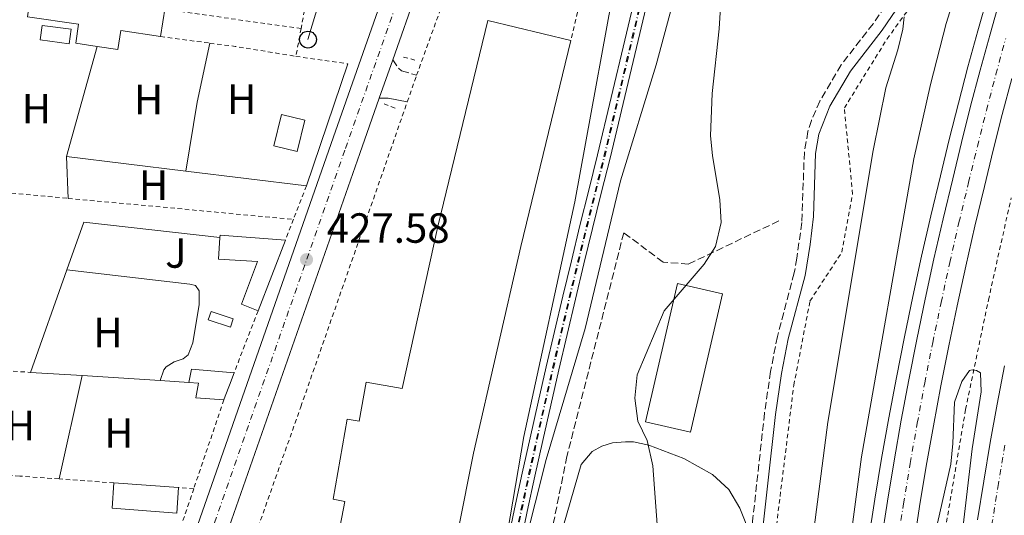
# Model space of a CAD drawing. Units: metres. Extents: x 607771 to 611229, y 4708448 to 4710814.
# Drawn here: x 609219 to 609452, y 4710337 to 4710455 of the extents above; entities that cross this region are included whole.
import ezdxf
from ezdxf.enums import TextEntityAlignment as Align

# ---------------------------------------------------------------- set-up
doc = ezdxf.new("R2010")
doc.units = ezdxf.units.M
doc.header["$MEASUREMENT"] = 0
for name, pattern in [('DGN Style 1', [1.045693079995523, 0.001739921930109024, -1.043953158065414]), ('DGN Style 2', [1.7399219301090239, 1.043953158065414, -0.6959687720436097]), ('DGN Style 3', [2.435890702152634, 1.739921930109024, -0.6959687720436097]), ('DGN Style 4', [2.7856150101045474, 1.391937544087219, -0.6959687720436097, 0.001739921930109024, -0.6959687720436097])]:
    doc.linetypes.add(name, pattern=pattern)
for name, color, linetype, lineweight in [('Autopista', 135, 'Continuous', 0), ('autovía', 7, 'DGN Style 4', 0), ('Barranco lineal', 142, 'DGN Style 3', 13), ('Camino', 7, 'DGN Style 3', 0), ('Carretera', 9, 'Continuous', 0), ('Caseta-cabaña', 1, 'Continuous', 0), ('Cauce permanente no visto', 142, 'DGN Style 1', 13), ('Cota de punto acotado terreno', 7, 'Continuous', 0), ('Curva de nivel intermedia', 30, 'Continuous', 0), ('Edificio', 1, 'Continuous', 13), ('Eje de carretera', 7, 'DGN Style 4', 0), ('Eje de ferrocarril una vía', 7, 'DGN Style 4', 0), ('Etiqueta de uso rústico', 92, 'Continuous', 0), ('Ferrocarril vía ancha', 7, 'DGN Style 4', 0), ('Línea  de muro-pared o tapia', 1, 'Continuous', 13), ('Línea blanca (vial)', 7, 'Continuous', 13), ('Línea de asfalto', 7, 'Continuous', 13), ('Línea de cambio de uso (parcela vista)', 92, 'Continuous', 0), ('Línea de cuneta (fondo)', 4, 'DGN Style 2', 0), ('Línea superior del balasto(superficie)', 7, 'Continuous', 0), ('Línea telefónica', 7, 'Continuous', 0), ('Margen derecho', 7, 'Continuous', 0), ('Marquesina', 1, 'Continuous', 0), ('Piscina', 1, 'Continuous', 0), ('Pontón-alcantarilla (pasos de agua)', 1, 'DGN Style 2', 0), ('Poste telefónico', 7, 'Continuous', 0), ('Punto acotado terreno (símbolo)', 7, 'Continuous', 0), ('Tela metálica o alambrada', 7, 'DGN Style 2', 0), ('Traza Ferrocarril', 8, 'Continuous', 0)]:
    doc.layers.add(name, color=color, linetype=linetype, lineweight=lineweight)
doc.styles.add('Style-Arial', font='arial.ttf')

# ---------------------------------------------------------------- blocks, each defined once
blk = doc.blocks.new('5PATER')
at = {"layer": 'Cauce permanente no visto', "linetype": 'Continuous', "lineweight": 0}
h = blk.add_hatch(color=51, dxfattribs=at)
edge = h.paths.add_edge_path()
edge.add_ellipse((0, 0), major_axis=(-0.1095731443231308, -0.1110710700762829), ratio=0.9994222409660317, start_angle=0, end_angle=360)
blk = doc.blocks.new('5PTT')
at = {"layer": 'Marquesina', "color": 7, "linetype": 'Continuous', "lineweight": 30}
blk.add_circle((2.382683753967285e-05, 4.306399822235108e-05), 0.1995000005932858, dxfattribs=at)

msp = doc.modelspace()

# ---------------------------------------------------------------- linework, layer by layer
at = {"layer": 'Autopista', "color": 135, "linetype": 'Continuous', "lineweight": 0}
for points in [[(609423.0500000007, 4710330.970000001, 441.4900000000052), (609424.5500000005, 4710340.62, 441.5899999999965), (609426.1399999997, 4710350.260000001, 441.7100000000065), (609427.8299999973, 4710359.869999999, 441.820000000007), (609429.6200000021, 4710369.470000002, 441.9499999999971), (609431.5100000009, 4710379.060000001, 442.0800000000018), (609433.5000000002, 4710388.619999998, 442.2200000000012), (609435.579999999, 4710398.16, 442.3699999999953), (609437.7600000027, 4710407.680000001, 442.5200000000041), (609440.0300000014, 4710417.180000001, 442.679999999993), (609442.1200000013, 4710425.800000001, 442.8800000000047), (609444.2899999993, 4710434.400000001, 443.0800000000018), (609446.5500000014, 4710442.980000001, 443.2799999999989), (609448.8799999983, 4710451.540000001, 443.4900000000052), (609451.29, 4710460.07, 443.6999999999971)], [(609454.0199999991, 4710440.98, 443.2799999999989), (609451.7800000017, 4710432.470000001, 443.0800000000018), (609449.6299999993, 4710423.939999999, 442.8800000000047), (609447.5500000005, 4710415.36, 442.679999999993), (609445.2899999986, 4710405.920000001, 442.5200000000041), (609443.1200000005, 4710396.470000001, 442.3699999999953), (609441.0599999996, 4710387.009999999, 442.2200000000012), (609439.0900000003, 4710377.520000001, 442.0800000000018), (609437.2199999995, 4710368.019999999, 441.9499999999971), (609435.4400000003, 4710358.499999999, 441.820000000007), (609433.7600000016, 4710348.949999998, 441.7100000000065), (609432.1799999992, 4710339.399999999, 441.5899999999965), (609430.6999999996, 4710329.830000001, 441.4900000000052)], [(609445.9300000002, 4710336.240000002, 441.2100000000065), (609447.3899999995, 4710345.390000001, 441.320000000007), (609448.9400000008, 4710354.540000001, 441.4400000000023), (609450.5900000003, 4710363.66, 441.5500000000029), (609452.3400000005, 4710372.769999999, 441.6699999999983)]]:
    msp.add_polyline3d(points, dxfattribs=at)
at = {"layer": 'autovía', "color": 7, "linetype": 'DGN Style 4', "lineweight": 0}
for points in [[(609426.8700000001, 4710330.400000001, 441.4900000000052), (609428.37, 4710340.010000001, 441.5899999999966), (609429.949999998, 4710349.61, 441.7100000000065), (609431.64, 4710359.180000001, 441.8200000000071), (609433.4200000014, 4710368.75, 441.949999999997), (609435.3000000013, 4710378.290000002, 442.0800000000018), (609437.2800000017, 4710387.810000002, 442.2200000000012), (609439.3500000014, 4710397.32, 442.3699999999953), (609441.5199999996, 4710406.800000002, 442.5200000000041), (609443.7899999982, 4710416.270000001, 442.679999999993), (609445.8799999983, 4710424.869999999, 442.8800000000048), (609448.0399999997, 4710433.430000001, 443.0800000000018), (609450.2800000014, 4710441.980000001, 443.2799999999988), (609452.6000000016, 4710450.5, 443.4900000000052)], [(609452.4299999995, 4710353.92, 441.4400000000023), (609450.8799999983, 4710344.82, 441.3200000000069), (609449.4299999998, 4710335.700000001, 441.2100000000065), (609448.0799999975, 4710326.560000001, 441.1000000000059), (609446.8199999991, 4710317.41, 440.979999999996), (609445.6599999992, 4710308.230000001, 440.8699999999955), (609444.2899999989, 4710297.570000002, 440.7200000000012), (609443.0199999993, 4710286.92, 440.5800000000018), (609441.8700000005, 4710276.260000001, 440.4499999999972), (609440.82, 4710265.59, 440.3399999999965), (609439.879999999, 4710254.900000001, 440.2499999999999), (609439.0399999986, 4710244.210000001, 440.1600000000035), (609438.3199999988, 4710233.510000001, 440.100000000006), (609437.7100000008, 4710222.810000001, 440.0399999999936), (609437.199999999, 4710212.09, 440), (609436.8000000011, 4710201.380000004, 439.979999999996), (609436.5100000005, 4710190.650000001, 439.9600000000065), (609436.3399999985, 4710182.15, 439.9299999999931), (609436.230000001, 4710173.640000002, 439.9100000000035), (609436.1799999997, 4710165.140000001, 439.8899999999995), (609436.1799999997, 4710156.630000002, 439.8699999999955), (609436.2399999978, 4710148.130000001, 439.8500000000058), (609436.3699999996, 4710139.62, 439.8399999999966)]]:
    msp.add_polyline3d(points, dxfattribs=at)
at = {"layer": 'Barranco lineal', "color": 142, "linetype": 'DGN Style 3', "lineweight": 13}
msp.add_polyline3d([(609398.7599999999, 4710407.180000001, 432.0800000000018), (609377.3700000001, 4710396.930000001, 430), (609371.3300000001, 4710397.4, 430), (609362.0300000003, 4710404.390000001, 430), (609348.54, 4710351.279999999, 430), (609335.5199999996, 4710286.99, 429.3300000000018), (609317.4199999999, 4710185.130000001, 427.8999999999942), (609311.3700000001, 4710139.480000001, 426.9400000000023), (609308.5800000001, 4710074.720000001, 427.0500000000029)], dxfattribs=at)
at = {"layer": 'Camino', "color": 7, "linetype": 'DGN Style 3', "lineweight": 0}
for points in [[(609429.4200000005, 4710466.2, 436.300000000003), (609421.149999998, 4710453.980000001, 434.1300000000048), (609413.5700000008, 4710444.210000002, 432.2299999999959), (609408.5199999993, 4710435.609999999, 431.3399999999965), (609406.5100000021, 4710431.040000003, 431.0000000000001), (609405.6999999986, 4710428.420000001, 430.8399999999967), (609404.8500000014, 4710423.49, 430.5899999999965), (609404.2500000001, 4710406.800000002, 430.0800000000017), (609403.07, 4710398.310000001, 430.4100000000035), (609402.4400000018, 4710394.83, 430.5800000000018), (609398.4499999998, 4710379.740000002, 431.100000000006), (609396.829999997, 4710371.420000002, 431.100000000006), (609395.3999999987, 4710361.53, 431.179999999993), (609392.6700000019, 4710336.7, 431.3000000000029), (609392.1499999989, 4710332.400000002, 431.270000000004)], [(609307.23, 4710445.439999999, 428.4700000000012), (609308.5699999987, 4710443.440000001, 428.5), (609309.350000001, 4710442.820000002, 428.5), (609312.9099999995, 4710441.750000001, 428.5)]]:
    msp.add_polyline3d(points, dxfattribs=at)
at = {"layer": 'Carretera', "color": 9, "linetype": 'Continuous', "lineweight": 0}
for points in [[(609107.8700000001, 4709836.59, 425.2100000000065), (609121.4100000008, 4709857.190000001, 425.2599999999948), (609126.3999999975, 4709865.840000001, 425.3099999999977), (609130.9899999986, 4709876.23, 425.3300000000018), (609134.329999998, 4709887.630000002, 425.3300000000018), (609137.4799999995, 4709903.390000002, 425.3300000000018), (609141.3599999998, 4709927.739999999, 425.3800000000047), (609150.8700000005, 4709980.970000001, 425.2799999999989), (609156.6999999998, 4710013.05, 425.0099999999948), (609161.6700000009, 4710040.369999998, 424.7899999999936), (609162.8000000019, 4710046.62, 424.7299999999959), (609166.0799999987, 4710061.439999999, 424.6600000000035), (609171.5399999992, 4710080.930000001, 424.5399999999936), (609188.3999999992, 4710129.220000001, 424.5), (609233.9600000011, 4710257.779999999, 425.5899999999965), (609242.3200000006, 4710281.680000001, 425.929999999993), (609245.9899999986, 4710292.179999999, 426.0800000000018), (609292.649999998, 4710425.579999999, 427.9499999999971), (609306.2499999991, 4710464.310000001, 428.8600000000006)], [(609313.0300000006, 4710461.930000001, 428.8600000000006), (609307.2300000003, 4710445.439999999, 428.4700000000012), (609304.0399999986, 4710436.33, 428.2599999999948), (609299.4299999997, 4710423.199999998, 427.9499999999971), (609240.7399999981, 4710255.390000001, 425.5899999999965), (609195.1800000007, 4710126.829999999, 424.5), (609178.399999999, 4710078.769999999, 424.5399999999936), (609173.0500000002, 4710059.7, 424.6600000000035), (609171.7699999994, 4710053.929999999, 424.6900000000023), (609169.8500000016, 4710045.199999998, 424.7299999999959), (609161.7300000011, 4710000.56, 425.1100000000006), (609157.9400000004, 4709979.689999999, 425.2799999999989), (609148.4400000009, 4709926.540000002, 425.3800000000047), (609147.320000001, 4709919.480000001, 425.3600000000006), (609144.5500000016, 4709902.12, 425.3300000000018), (609141.3099999984, 4709885.91, 425.3300000000018), (609137.75, 4709873.76, 425.3300000000018), (609132.8200000013, 4709862.590000001, 425.3099999999977), (609128.0200000004, 4709854.27, 425.2599999999948), (609127.5300000008, 4709853.42, 425.2599999999948), (609109.6299999993, 4709825.649999999, 425.1999999999971)]]:
    msp.add_polyline3d(points, dxfattribs=at)
at = {"layer": 'Caseta-cabaña', "color": 1, "linetype": 'Continuous', "lineweight": 0, "elevation": 429, "flags": 128}
msp.add_lwpolyline([(609269.4100000003, 4710383.939999999), (609268.7300000006, 4710381.930000001), (609263.5, 4710383.699999999), (609264.1699999999, 4710385.710000001), (609269.4100000003, 4710383.939999999)], close=True, dxfattribs=at)
msp.add_lwpolyline([(609264.1699999999, 4710385.710000001), (609263.5, 4710383.699999999), (609268.7300000006, 4710381.930000001), (609269.4100000003, 4710383.939999999), (609264.1699999999, 4710385.710000001)], dxfattribs=at)
at = {"layer": 'Curva de nivel intermedia', "color": 30, "linetype": 'Continuous', "lineweight": 0, "flags": 128}
for points, elevation in [([(609447.140000001, 4710481.929999999), (609438.4900000008, 4710454.080000001), (609434.8000000005, 4710439.539999999), (609430.850000001, 4710421.890000001), (609418.4300000002, 4710351.180000001), (609413.7499999997, 4710316.17), (609409.6900000006, 4710271.92), (609407.650000002, 4710228.649999999), (609406.6500000008, 4710213.680000001), (609406.2100000003, 4710176.889999999), (609406.8400000007, 4710150.670000001), (609406.7699999993, 4710130.939999999)], 440), ([(609361.7300000002, 4710473.699999999), (609350.4400000004, 4710411.699999999), (609338.3200000012, 4710355.999999999), (609333.1, 4710325.31), (609333.4800000021, 4710324.739999999), (609334.3600000005, 4710324.399999999), (609336.2600000004, 4710324.310000001), (609337.0400000005, 4710324.99), (609338.4100000006, 4710329.82), (609343.6500000021, 4710350.520000001), (609352.8800000012, 4710381.660000001), (609361.2200000007, 4710416.720000001), (609369.7300000022, 4710444.199999999), (609378.6399999994, 4710477.460000001)], 430), ([(609385.630000001, 4710468.109999998), (609384.6699999999, 4710452.769999999), (609382.9500000011, 4710437.429999999), (609382.6000000001, 4710427.399999999), (609383.0300000015, 4710422.75), (609384.7999999997, 4710412.17), (609385.1000000013, 4710406.789999999), (609383.8099999994, 4710401.069999998), (609381.0600000002, 4710396.88), (609371.5899999996, 4710385.859999998), (609365.2300000006, 4710370.61), (609364.6200000005, 4710365.100000001), (609365.3700000015, 4710359.609999998), (609367.5500000007, 4710355.09), (609368.9100000019, 4710349.019999999), (609371.6299999999, 4710312.539999999)], 430), ([(609428.5199999998, 4710455.599999999), (609428.170000001, 4710452.679999999), (609426.9900000008, 4710447.82), (609424.2100000003, 4710438.800000001), (609421.1500000004, 4710423.869999997), (609410.4300000004, 4710359.419999998), (609403.3700000016, 4710305.15), (609398.1300000001, 4710241.989999998), (609397.4800000021, 4710227), (609396.5600000012, 4710215.58), (609396.160000001, 4710198.630000001), (609396.6200000015, 4710158.38), (609397.54, 4710132), (609398.2500000009, 4710088.470000001), (609397.9400000002, 4710061.16), (609398.270000001, 4710049.929999999), (609398.9100000003, 4710044.970000001), (609399.6800000013, 4710041.529999998), (609401.3399999999, 4710037.279999999), (609401.9500000001, 4710034.609999998)], 435), ([(609433.4600000017, 4710322.149999999), (609439.5599999992, 4710349.430000001), (609440.0900000012, 4710354.32), (609440.4900000015, 4710364.170000001), (609442.2000000012, 4710369.060000001), (609444.0099999995, 4710371.71), (609444.6100000008, 4710371.819999999), (609445.6400000012, 4710371.67), (609446.5900000011, 4710371.089999998), (609446.8200000013, 4710366.619999998), (609444.650000001, 4710353.039999999), (609437.4900000017, 4710291.76)], 440)]:
    msp.add_lwpolyline(points, dxfattribs=dict(at, elevation=elevation))
at = {"layer": 'Edificio', "color": 51, "linetype": 'Continuous', "lineweight": 13, "flags": 128}
for points, elevation in [([(609253.2400000002, 4710457.949999999), (609252.1900000004, 4710450.939999999)], 430.3500000000058), ([(609237.1699999999, 4710448.619999999), (609232.0499999998, 4710449.390000001), (609232.7100000001, 4710453.850000001), (609220.5999999996, 4710455.66)], 429.3500000000058), ([(609284.6100000005, 4710423.67), (609279.0599999996, 4710424.980000001), (609280.8200000003, 4710432.430000001), (609286.3700000001, 4710431.119999999), (609284.6100000005, 4710423.67)], 430.1000000000059), ([(609266.2400000002, 4710403.24), (609266.2800000003, 4710403.77), (609281.7800000003, 4710402.619999999)], 431.9799999999959), ([(609377.8799999999, 4710357.050000001), (609367.2000000002, 4710359.5), (609374.7400000002, 4710392.34), (609385.4199999999, 4710389.890000001), (609377.8799999999, 4710357.050000001)], 436.429999999993), ([(609269.5999999996, 4710371.09), (609259.5, 4710372.02), (609258.9100000003, 4710368.83)], 429.1399999999995), ([(609269.5999999996, 4710371.09), (609268.4900000002, 4710368.220000001), (609267.4800000006, 4710365.600000001), (609267.1799999997, 4710364.720000001)], 429.1399999999995), ([(609258.9100000003, 4710368.83), (609261.1600000003, 4710368.680000001), (609260.5099999999, 4710365.17), (609267.1799999997, 4710364.720000001)], 429.1399999999995), ([(609256.4500000002, 4710343.869999999), (609256.04, 4710337.800000001), (609240.6900000004, 4710338.980000001), (609241.1299999999, 4710344.99)], 429.5200000000041), ([(609256.4500000002, 4710343.869999999), (609241.1299999999, 4710344.99)], 429.5200000000041)]:
    msp.add_lwpolyline(points, dxfattribs=dict(at, elevation=elevation))
at = {"layer": 'Edificio', "color": 1, "linetype": 'Continuous', "lineweight": 13, "flags": 128}
for points, elevation in [([(609286.3700000001, 4710431.119999999), (609284.6100000005, 4710423.67), (609279.0599999996, 4710424.980000001), (609280.8200000003, 4710432.430000001), (609286.3700000001, 4710431.119999999)], 430.1000000000059), ([(609385.4199999999, 4710389.890000001), (609377.8799999999, 4710357.050000001), (609367.2000000002, 4710359.5), (609374.7400000002, 4710392.34), (609385.4199999999, 4710389.890000001)], 436.429999999993), ([(609267.4800000006, 4710365.600000001), (609267.1799999997, 4710364.720000001), (609260.5099999999, 4710365.17), (609261.1600000003, 4710368.680000001), (609258.9100000003, 4710368.83), (609259.5, 4710372.02), (609269.5999999996, 4710371.09), (609268.4900000002, 4710368.220000001), (609267.4800000006, 4710365.600000001)], 429.1399999999994), ([(609256.4500000002, 4710343.869999999), (609256.04, 4710337.800000001), (609240.6900000004, 4710338.980000001), (609241.1299999999, 4710344.99), (609256.4500000002, 4710343.869999999)], 429.5200000000041)]:
    msp.add_lwpolyline(points, close=True, dxfattribs=dict(at, elevation=elevation))
at = {"layer": 'Edificio', "color": 51, "linetype": 'Continuous', "lineweight": 13, "extrusion": (-0.0347174972191691, -0.08993280577020672, 0.9953425469822614), "elevation": -444342.4943533278, "flags": 128}
msp.add_lwpolyline([(-1127982.187554425, 4592312.407580885), (-1127982.187554425, 4592294.358035184)], dxfattribs=at)
at = {"layer": 'Edificio', "color": 1, "linetype": 'Continuous', "lineweight": 13}
for points in [[(609253.2400000002, 4710457.949999999, 430.3500000000058), (609252.1900000004, 4710450.939999999, 430.3500000000058), (609242.7199999997, 4710452.359999999, 429.3500000000058), (609242.0599999996, 4710447.890000001, 429.3500000000058), (609237.1699999999, 4710448.619999999, 429.3500000000058), (609232.0499999998, 4710449.390000001, 429.3500000000058), (609232.7100000001, 4710453.850000001, 429.3500000000058), (609220.5999999996, 4710455.66, 429.3500000000058), (609221.6500000004, 4710462.680000001, 429.4499999999971)], [(609337.6399999997, 4710401.07, 435.2799999999989), (609326.3799999999, 4710352.039999999, 435.2799999999989), (609315.6100000005, 4710298.01, 435.0399999999936), (609308.0599999996, 4710253.75, 434.6600000000035), (609301.4100000003, 4710210.449999999, 433.0399999999936), (609291.7000000002, 4710132.279999999, 432.4600000000065), (609205.7300000006, 4710142.109999999, 435.8500000000058), (609209.3499999996, 4710152.630000001, 435.8500000000058), (609272.3799999999, 4710145.630000001, 432.0099999999948), (609281.2800000003, 4710213.41, 432.0599999999977), (609287.8300000001, 4710258.220000001, 432.5099999999948), (609293.8600000005, 4710290.850000001, 434.3000000000029), (609286.5499999998, 4710291.970000001, 434.0399999999936), (609295.9000000004, 4710340.539999999, 433.5099999999948), (609293.1399999997, 4710341.16, 433.4900000000052), (609296.4299999997, 4710360.130000001, 438.429999999993), (609299.3099999996, 4710359.630000001, 438.429999999993), (609300.9199999999, 4710368.91, 433.8999999999942), (609309.5099999999, 4710367.42, 435.3300000000018), (609317.9199999999, 4710405.850000001, 435.2799999999989), (609329.7699999996, 4710454.779999999, 435.2799999999989), (609349.4800000006, 4710450, 435.2799999999989)], [(609281.7800000003, 4710402.619999999, 431.9799999999959), (609275.3099999996, 4710385.859999999, 430.2400000000052), (609271.3600000005, 4710387.380000001, 430.1699999999983), (609275.1399999997, 4710397.51, 432.0099999999948), (609265.9199999999, 4710398.109999999, 431.9799999999959), (609266.2400000002, 4710403.24, 431.9799999999959), (609266.2800000003, 4710403.77, 431.9799999999959)]]:
    msp.add_polyline3d(points, close=True, dxfattribs=at)
at = {"layer": 'Edificio', "color": 51, "linetype": 'Continuous', "lineweight": 13}
for points in [[(609209.3499999996, 4710152.630000001, 435.8500000000058), (609272.3799999999, 4710145.630000001, 432.0099999999948), (609281.2800000003, 4710213.41, 432.0599999999977), (609287.8300000001, 4710258.220000001, 432.5099999999948), (609293.8600000005, 4710290.850000001, 434.3000000000029), (609286.5499999998, 4710291.970000001, 434.0399999999936), (609295.9000000004, 4710340.539999999, 433.5099999999948), (609293.1399999997, 4710341.16, 433.4900000000052), (609296.4299999997, 4710360.130000001, 438.429999999993), (609299.3099999996, 4710359.630000001, 438.429999999993), (609300.9199999999, 4710368.91, 433.8999999999942), (609309.5099999999, 4710367.42, 435.3300000000018), (609317.9199999999, 4710405.850000001, 435.2799999999989), (609329.7699999996, 4710454.779999999, 435.2799999999989), (609349.4800000006, 4710450, 435.2799999999989)], [(609252.1900000004, 4710450.939999999, 430.3500000000058), (609242.7199999997, 4710452.359999999, 429.3500000000058), (609242.0599999996, 4710447.890000001, 429.3500000000058), (609237.1699999999, 4710448.619999999, 429.3500000000058)], [(609349.4800000006, 4710450, 435.2799999999989), (609337.6399999997, 4710401.07, 435.2799999999989), (609326.3799999999, 4710352.039999999, 435.2799999999989), (609315.6100000005, 4710298.01, 435.0399999999936), (609308.0599999996, 4710253.75, 434.6600000000035), (609301.4100000003, 4710210.449999999, 433.0399999999936), (609291.7000000002, 4710132.279999999, 432.4600000000065)], [(609275.3099999996, 4710385.859999999, 430.1699999999983), (609271.3600000005, 4710387.380000001, 430.1699999999983), (609275.1399999997, 4710397.51, 432.0099999999948), (609265.9199999999, 4710398.109999999, 431.9799999999959), (609266.2400000002, 4710403.24, 431.9799999999959)]]:
    msp.add_polyline3d(points, dxfattribs=at)
at = {"layer": 'Eje de carretera', "color": 7, "linetype": 'DGN Style 4', "lineweight": 0}
msp.add_polyline3d([(609072.2199999985, 4709774.520000001, 425.0800000000019), (609124.469999998, 4709855.300000003, 425.2599999999948), (609129.6099999989, 4709864.210000002, 425.3099999999978), (609134.3699999999, 4709874.99, 425.3300000000018), (609137.8199999988, 4709886.77, 425.3300000000018), (609141.0100000006, 4709902.750000001, 425.3300000000018), (609144.8999999977, 4709927.140000002, 425.3800000000048), (609154.3999999971, 4709980.330000003, 425.2799999999989), (609166.3299999986, 4710045.91, 424.729999999996), (609169.5599999983, 4710060.57, 424.6600000000037), (609174.9699999975, 4710079.850000001, 424.5399999999937), (609191.7899999995, 4710128.02, 424.5000000000001), (609237.3500000014, 4710256.58, 425.5899999999966), (609296.0399999983, 4710424.390000001, 427.9499999999972), (609309.6399999994, 4710463.12, 428.8600000000007), (609418.5399999997, 4710773.540000002, 431.5299999999989), (609423.190000001, 4710786.730000001, 431.7599999999947)], dxfattribs=at)
at = {"layer": 'Eje de ferrocarril una vía', "color": 7, "linetype": 'DGN Style 4', "lineweight": 0}
msp.add_polyline3d([(609335.8500000018, 4710330.09, 430.0899999999965), (609337.649999999, 4710338.519999999, 430.179999999993), (609339.4699999985, 4710346.95, 430.2799999999989), (609341.329999998, 4710355.37, 430.3699999999953), (609343.2100000001, 4710363.779999998, 430.4600000000065), (609345.13, 4710372.189999999, 430.5399999999936), (609347.0900000003, 4710380.59, 430.6199999999953), (609349.0700000006, 4710388.980000001, 430.6999999999971), (609351.079999998, 4710397.36, 430.7700000000041), (609353.1299999999, 4710405.739999999, 430.8399999999965), (609355.2100000007, 4710414.11, 430.9100000000035), (609357.3099999996, 4710422.470000001, 430.9700000000012), (609367.0100000025, 4710463.409999999, 431.7100000000065)], dxfattribs=at)
at = {"layer": 'Ferrocarril vía ancha', "color": 7, "linetype": 'DGN Style 4', "lineweight": 0}
msp.add_polyline3d([(609336.0500000007, 4710330.05, 430.0899999999965), (609337.839999999, 4710338.480000001, 430.1900000000023), (609339.6700000018, 4710346.91, 430.2899999999936), (609341.5200000004, 4710355.33, 430.3800000000047), (609343.4100000013, 4710363.74, 430.4700000000012), (609345.329999999, 4710372.140000001, 430.5500000000029), (609347.2800000003, 4710380.54, 430.6300000000047), (609349.2600000007, 4710388.929999999, 430.7100000000065), (609351.2800000013, 4710397.310000001, 430.7799999999989), (609353.3199999997, 4710405.690000001, 430.8500000000058), (609355.3999999985, 4710414.060000001, 430.9199999999983), (609357.5100000007, 4710422.420000001, 430.9799999999959), (609367.2000000002, 4710463.369999999, 431.7200000000012)], dxfattribs=at)
at = {"layer": 'Línea  de muro-pared o tapia', "color": 1, "linetype": 'Continuous', "lineweight": 13, "extrusion": (-0.0007917154033499384, -0.002837160952187325, 0.9999956618428161), "elevation": -13418.45520128652, "flags": 128}
msp.add_lwpolyline([(609230.0180043924, 4710403.34787513), (609237.3180654418, 4710429.507980417)], dxfattribs=at)
at = {"layer": 'Línea  de muro-pared o tapia', "color": 1, "linetype": 'Continuous', "lineweight": 13, "extrusion": (-0.004003105228313815, -0.01175759912897143, 0.999922864030648), "elevation": -57393.31928032327, "flags": 128}
msp.add_lwpolyline([(609293.4560534463, 4710095.228072106), (609283.5946111745, 4710066.266070167)], dxfattribs=at)
at = {"layer": 'Línea  de muro-pared o tapia', "color": 1, "linetype": 'Continuous', "lineweight": 13, "extrusion": (-0.01426300593880009, 0.001742584765488403, 0.9998967597006828), "elevation": -53.07303429854255, "flags": 128}
msp.add_lwpolyline([(609202.3269385105, 4710426.244333779), (609174.0039714403, 4710429.704339034)], dxfattribs=at)
at = {"layer": 'Línea  de muro-pared o tapia', "color": 1, "linetype": 'Continuous', "lineweight": 13, "extrusion": (-0.01413709587985184, 0.001731880839358503, 0.9998985664100345), "elevation": -26.78050248672116, "flags": 128}
msp.add_lwpolyline([(609231.9353503933, 4710422.610633201), (609203.3624092913, 4710426.11063845)], dxfattribs=at)
at = {"layer": 'Línea  de muro-pared o tapia', "color": 1, "linetype": 'Continuous', "lineweight": 13, "extrusion": (-0.01209761333749136, -0.002747621982599145, 0.9999230462015452), "elevation": -19885.37779568567, "flags": 128}
msp.add_lwpolyline([(609190.5559109477, 4710358.672785827), (609194.5865838479, 4710370.042828746), (609226.8288216562, 4710366.382814931)], dxfattribs=at)
at = {"layer": 'Línea  de muro-pared o tapia', "color": 1, "linetype": 'Continuous', "lineweight": 13, "extrusion": (-0.002331794602576591, -0.006581023094476938, 0.9999756261374382), "elevation": -31992.56133704508, "flags": 128}
msp.add_lwpolyline([(609220.6995844226, 4710262.687739911), (609229.3099807457, 4710286.98826614)], dxfattribs=at)
at = {"layer": 'Línea  de muro-pared o tapia', "color": 1, "linetype": 'Continuous', "lineweight": 13, "elevation": 427.7299999999959, "flags": 128}
for points in [[(609221.3600000005, 4710371.230000001), (609233.5700000003, 4710370.449999999)], [(609233.5700000003, 4710370.449999999), (609252.1200000001, 4710369.26)], [(609252.1200000001, 4710369.26), (609258.9100000003, 4710368.83)]]:
    msp.add_lwpolyline(points, dxfattribs=at)
at = {"layer": 'Línea blanca (vial)', "color": 7, "linetype": 'Continuous', "lineweight": 13, "extrusion": (-0.9421306974959817, 0.3299733933985991, 0.05922253358940748), "elevation": 980299.9957454795, "flags": 128}
msp.add_lwpolyline([(-4647066.928972255, -57728.70453599199), (-4647084.409234402, -57728.31385026251), (-4647215.403576818, -57727.25198648494)], dxfattribs=at)
at = {"layer": 'Línea blanca (vial)', "color": 7, "linetype": 'Continuous', "lineweight": 13, "extrusion": (-0.007188520465071486, -0.02052897222214242, 0.999763415250341), "elevation": -100652.2524535161, "flags": 128}
msp.add_lwpolyline([(-981679.573943137, 4646034.47616671), (-981679.573943137, 4646044.130818438)], dxfattribs=at)
at = {"layer": 'Línea blanca (vial)', "color": 7, "linetype": 'Continuous', "lineweight": 13}
for points in [[(609245.9899999981, 4710292.180000001, 426.0800000000018), (609292.6499999977, 4710425.58, 427.9499999999972), (609306.2499999986, 4710464.310000001, 428.8600000000007), (609312.9499999997, 4710483.410000001, 429.0200000000041)], [(609423.0500000003, 4710330.970000002, 441.4900000000052), (609424.55, 4710340.620000001, 441.5899999999966), (609426.1399999993, 4710350.260000001, 441.7100000000065), (609427.8299999969, 4710359.87, 441.8200000000071), (609429.6200000016, 4710369.470000003, 441.949999999997), (609431.5100000004, 4710379.060000001, 442.0800000000018), (609433.4999999997, 4710388.619999999, 442.2200000000012), (609435.5799999986, 4710398.160000001, 442.3699999999953), (609437.7600000021, 4710407.680000001, 442.5200000000041), (609440.0300000008, 4710417.180000001, 442.679999999993), (609442.1200000008, 4710425.800000001, 442.8800000000048), (609444.2899999989, 4710434.400000002, 443.0800000000018), (609446.5500000009, 4710442.980000001, 443.2799999999988), (609448.8799999978, 4710451.540000002, 443.4900000000052), (609451.2899999995, 4710460.070000002, 443.699999999997)], [(609430.699999999, 4710329.830000001, 441.4900000000052), (609432.1799999987, 4710339.4, 441.5899999999966), (609433.7600000012, 4710348.949999999, 441.7100000000065), (609435.4399999998, 4710358.5, 441.8200000000071), (609437.219999999, 4710368.02, 441.949999999997), (609439.0899999999, 4710377.520000001, 442.0800000000018), (609441.0599999991, 4710387.01, 442.2200000000012), (609443.1199999999, 4710396.470000001, 442.3699999999953), (609445.2899999982, 4710405.920000002, 442.5200000000041), (609447.55, 4710415.36, 442.679999999993), (609449.6299999988, 4710423.939999999, 442.8800000000048), (609451.7800000012, 4710432.470000001, 443.0800000000018), (609454.0199999987, 4710440.980000001, 443.2799999999988)], [(609171.769999999, 4710053.930000001, 424.6900000000023), (609173.0499999997, 4710059.700000001, 424.6600000000037), (609178.3999999985, 4710078.77, 424.5399999999937), (609195.1800000002, 4710126.83, 424.5000000000001), (609240.7399999977, 4710255.390000001, 425.5899999999966), (609299.4299999991, 4710423.199999999, 427.9499999999972), (609304.0399999982, 4710436.330000001, 428.2599999999947)], [(609452.3400000001, 4710372.77, 441.6699999999983), (609450.5899999999, 4710363.660000001, 441.550000000003), (609448.9400000003, 4710354.540000001, 441.4400000000023), (609447.3899999991, 4710345.390000001, 441.3200000000069), (609445.9299999995, 4710336.240000002, 441.2100000000065)]]:
    msp.add_polyline3d(points, dxfattribs=at)
at = {"layer": 'Línea de asfalto', "color": 7, "linetype": 'Continuous', "lineweight": 13}
msp.add_polyline3d([(609420.0899999986, 4710331.420000001, 441.4900000000052), (609421.5899999985, 4710341.100000001, 441.5899999999966), (609423.1799999998, 4710350.76, 441.7100000000065), (609424.8799999986, 4710360.410000001, 441.8200000000071), (609426.6800000002, 4710370.040000002, 441.949999999997), (609428.5699999989, 4710379.650000001, 442.0800000000018), (609430.5599999982, 4710389.24, 442.2200000000012), (609432.649999998, 4710398.810000001, 442.3699999999953), (609434.8399999986, 4710408.36, 442.5200000000041), (609437.1200000007, 4710417.880000002, 442.679999999993), (609439.2100000005, 4710426.520000001, 442.8800000000048), (609441.3899999999, 4710435.150000001, 443.0800000000018), (609443.6499999975, 4710443.75, 443.2799999999988), (609445.9899999977, 4710452.34, 443.4900000000052), (609448.4100000006, 4710460.9, 443.699999999997)], dxfattribs=at)
at = {"layer": 'Línea de cambio de uso (parcela vista)', "color": 92, "linetype": 'Continuous', "lineweight": 0, "extrusion": (0.03523479037274454, -0.007595222477436632, 0.9993501999514021), "elevation": -13883.09298108154, "flags": 128}
msp.add_lwpolyline([(4733067.127324766, 396760.5745825211), (4733052.795524461, 396760.574582521), (4733036.218584025, 396759.7422690003)], dxfattribs=at)
at = {"layer": 'Línea de cambio de uso (parcela vista)', "color": 92, "linetype": 'Continuous', "lineweight": 0, "elevation": 426.5, "flags": 128}
msp.add_lwpolyline([(609229.8700000001, 4710422.460000001), (609230.2400000002, 4710412.52)], dxfattribs=at)
at = {"layer": 'Línea de cambio de uso (parcela vista)', "color": 92, "linetype": 'Continuous', "lineweight": 0, "extrusion": (-0.0004333342233391208, -0.00194247809042923, 0.9999980194981983), "elevation": -8987.183997720216, "flags": 128}
msp.add_lwpolyline([(609228.2276431919, 4710337.359172602), (609233.6976643457, 4710361.879218861)], dxfattribs=at)
at = {"layer": 'Línea de cambio de uso (parcela vista)', "color": 92, "linetype": 'Continuous', "lineweight": 0}
for points in [[(609229.9699999997, 4710395.529999999, 426.8300000000018), (609259.1299999999, 4710392.189999999, 426.8500000000058), (609260.4299999997, 4710391.880000001, 426.8500000000058), (609261.3399999999, 4710390.560000001, 426.8500000000058), (609261.3200000003, 4710387.300000001, 426.8300000000018), (609259.8399999999, 4710378.230000001, 426.8300000000018), (609258.75, 4710375.4, 426.8300000000018), (609257.5, 4710374.430000001, 426.8500000000058), (609255.3700000001, 4710373.730000001, 426.8699999999953), (609253.54, 4710372.57, 426.8699999999953), (609252.9699999997, 4710371.850000001, 426.8699999999953), (609252.1200000001, 4710369.26, 426.8699999999953)], [(609392.1500000004, 4710332.4, 431.2700000000041), (609389.5599999996, 4710339.02, 431.2799999999989), (609386.9800000006, 4710343.430000001, 431.3999999999942), (609383.0300000003, 4710346.980000001, 431.0399999999936), (609376.2800000003, 4710350.75, 430.4199999999983), (609367.9400000004, 4710353.939999999, 430), (609364.3399999999, 4710354.710000001, 429.8699999999953), (609362.4699999997, 4710354.77, 429.7299999999959), (609359.3899999997, 4710354.5, 429.5599999999977), (609356.7999999998, 4710353.730000001, 429.4900000000052), (609354.5599999996, 4710352.439999999, 429.4199999999983), (609351.9100000003, 4710349.390000001, 429.4199999999983), (609346.8899999997, 4710331.880000001, 429.179999999993), (609342.3700000001, 4710311.25, 428.9700000000012), (609337.6500000004, 4710285.539999999, 428.7299999999959), (609321.2000000002, 4710185.27, 427.8500000000058), (609317.5499999998, 4710156.67, 427.75), (609315.3899999997, 4710136.92, 427.6600000000035), (609315.6100000005, 4710129.65, 427.5800000000018), (609316.75, 4710128.460000001, 427.5599999999977), (609320.6100000005, 4710128.039999999, 427.5599999999977), (609333.29, 4710128.480000001, 427.6100000000006), (609353.4100000003, 4710129.82, 427.6999999999971), (609375.6100000005, 4710132.449999999, 428.0299999999989)]]:
    msp.add_polyline3d(points, dxfattribs=at)
at = {"layer": 'Línea de cuneta (fondo)', "color": 4, "linetype": 'DGN Style 2', "lineweight": 0}
msp.add_polyline3d([(609458.4100000003, 4709858.42, 441.1600000000035), (609451.9000000004, 4709891.789999999, 440.6399999999995), (609444.8300000001, 4709932.119999999, 440.1399999999995), (609439.54, 4709965.460000001, 439.5399999999936), (609435.2199999997, 4710001.279999999, 439.179999999993), (609431.4000000004, 4710040.310000001, 438.8500000000058), (609428.9500000002, 4710068.02, 438.5899999999965), (609427.0499999998, 4710107.17, 438.4700000000012), (609425.6100000005, 4710150.119999999, 438.2700000000041), (609426.04, 4710193.180000001, 438.5399999999936), (609426.9699999997, 4710222.800000001, 438.6300000000047), (609429.7199999997, 4710263.949999999, 438.8000000000029), (609432.7699999996, 4710295.15, 438.9700000000012), (609438.2699999996, 4710333.930000001, 439.4400000000023), (609443.0899999999, 4710362.439999999, 439.8999999999942), (609448.5, 4710388.4, 440.179999999993), (609453.9000000004, 4710412.680000001, 440.5200000000041)], dxfattribs=at)
at = {"layer": 'Línea superior del balasto(superficie)', "color": 7, "linetype": 'Continuous', "lineweight": 0}
for points in [[(609334.3500000021, 4710330.409999999, 430.0899999999965), (609336.1499999991, 4710338.840000001, 430.179999999993), (609337.9699999986, 4710347.279999998, 430.2799999999989), (609339.8299999982, 4710355.699999998, 430.3699999999953), (609341.7199999992, 4710364.119999998, 430.4600000000065), (609343.6400000014, 4710372.529999999, 430.5399999999936), (609345.5900000005, 4710380.940000001, 430.6199999999953), (609347.5799999976, 4710389.329999999, 430.6999999999971), (609349.6000000006, 4710397.720000001, 430.7700000000041), (609351.6400000012, 4710406.100000001, 430.8399999999965), (609353.7199999999, 4710414.480000001, 430.9100000000035), (609355.8299999976, 4710422.83, 430.9700000000012), (609365.5199999993, 4710463.760000001, 431.7100000000065)], [(609337.3500000016, 4710329.770000001, 430.0899999999965), (609339.1399999998, 4710338.199999999, 430.179999999993), (609340.9699999981, 4710346.619999999, 430.2799999999989), (609342.8200000012, 4710355.040000001, 430.3699999999953), (609344.7099999998, 4710363.439999999, 430.4600000000065), (609346.6299999999, 4710371.840000001, 430.5399999999936), (609348.579999999, 4710380.240000002, 430.6199999999953), (609350.5599999994, 4710388.619999998, 430.6999999999971), (609352.570000001, 4710397, 430.7700000000041), (609354.6099999994, 4710405.369999998, 430.8399999999965), (609356.6900000004, 4710413.730000001, 430.9100000000035), (609358.8000000004, 4710422.099999999, 430.9700000000012), (609368.5000000012, 4710463.060000001, 431.7100000000065)]]:
    msp.add_polyline3d(points, dxfattribs=at)
at = {"layer": 'Línea telefónica', "color": 7, "linetype": 'Continuous', "lineweight": 0}
msp.add_polyline3d([(609329.9300000009, 4710605.350000001, 428.8999999999942), (609321.5599999978, 4710569.480000001, 428.3699999999953), (609301.5599999997, 4710498.2, 428.179999999993), (609287.1400000005, 4710450.220000001, 427.8800000000047)], dxfattribs=at)
at = {"layer": 'Margen derecho', "color": 7, "linetype": 'Continuous', "lineweight": 0, "elevation": 428.2599999999946, "flags": 128}
msp.add_lwpolyline([(609304.0399999982, 4710436.330000001), (609306.1900000006, 4710436.34), (609310.69, 4710435.45)], dxfattribs=at)
at = {"layer": 'Margen derecho', "color": 7, "linetype": 'Continuous', "lineweight": 0}
msp.add_polyline3d([(609437.7399999977, 4710473.779999999, 437.8899999999994), (609423.2800000005, 4710452.430000001, 434.1300000000048), (609415.7600000014, 4710442.730000001, 432.2299999999959), (609410.8700000007, 4710434.410000001, 431.3399999999965), (609408.269999999, 4710427.810000001, 430.8399999999967), (609407.48, 4710423.220000002, 430.5899999999965), (609407.0300000008, 4710408.230000001, 430.050000000003), (609406.2399999973, 4710401.609999999, 430.25), (609405.01, 4710394.260000001, 430.5800000000018), (609401.0300000014, 4710379.15, 431.100000000006), (609399.4299999988, 4710370.980000001, 431.100000000006), (609398.0199999984, 4710361.190000001, 431.179999999993), (609394.1000000001, 4710326.470000002, 431.2899999999936), (609390.4600000012, 4710296.690000001, 431.0700000000071), (609387.5599999977, 4710269.75, 430.7599999999948), (609383.4099999993, 4710225.07, 429.9600000000066), (609380.0199999985, 4710182.000000001, 428.9900000000052), (609378.6000000014, 4710154.270000001, 428.3600000000006), (609378.0499999993, 4710120.189999999, 427.8500000000059)], dxfattribs=at)
at = {"layer": 'Piscina', "color": 1, "linetype": 'Continuous', "lineweight": 0, "extrusion": (0.007173770253256425, -0.0009537382415521122, 0.99997381335899), "elevation": 305.5627837300817, "flags": 128}
msp.add_lwpolyline([(609212.2056432877, 4710455.143781575), (609211.7456551244, 4710451.683780001), (609204.8954726983, 4710452.583780411), (609205.3554608616, 4710456.043781984), (609212.2056432877, 4710455.143781575)], close=True, dxfattribs=at)
at = {"layer": 'Piscina', "color": 4, "linetype": 'Continuous', "lineweight": 0, "extrusion": (0.007173770253256425, -0.0009537382415521122, 0.99997381335899), "elevation": 305.5627837300808, "flags": 128}
msp.add_lwpolyline([(609204.8954726983, 4710452.583780411), (609211.7456551244, 4710451.683780001), (609212.2056432877, 4710455.143781575), (609205.3554608616, 4710456.043781984), (609204.8954726983, 4710452.583780411)], dxfattribs=at)
at = {"layer": 'Pontón-alcantarilla (pasos de agua)', "color": 1, "linetype": 'DGN Style 2', "lineweight": 0, "flags": 128}
for points, elevation in [([(609312.5099999999, 4710445.359999999), (609309.1600000003, 4710446.25)], 428.2799999999989), ([(609305.1799999997, 4710434.949999999), (609308.1900000004, 4710433.810000001)], 428.2299999999959)]:
    msp.add_lwpolyline(points, dxfattribs=dict(at, elevation=elevation))
at = {"layer": 'Tela metálica o alambrada', "color": 7, "linetype": 'DGN Style 2', "lineweight": 0, "extrusion": (0.1906296570004658, -0.07885304222791988, 0.9784899241194498), "elevation": -254860.2388984681, "flags": 128}
msp.add_lwpolyline([(4585655.661998482, 1210922.084315737), (4585746.645365803, 1210926.350059648), (4585806.071899021, 1210930.082585569)], dxfattribs=at)
at = {"layer": 'Tela metálica o alambrada', "color": 7, "linetype": 'DGN Style 2', "lineweight": 0, "extrusion": (-0.03767558701649594, -0.1015967292007472, 0.9941119930665119), "elevation": -501096.5089841199, "flags": 128}
msp.add_lwpolyline([(-1066540.622938415, 4601194.229491677), (-1066568.846669275, 4601188.046254955), (-1066572.637493432, 4601187.769393609)], dxfattribs=at)
at = {"layer": 'Tela metálica o alambrada', "color": 7, "linetype": 'DGN Style 2', "lineweight": 0, "extrusion": (-0.001886639056732464, -0.01027516643375773, 0.9999454292849326), "elevation": -49122.41205685306, "flags": 128}
msp.add_lwpolyline([(609285.2126838394, 4710196.754641994), (609284.0025539214, 4710190.164294084)], dxfattribs=at)
at = {"layer": 'Tela metálica o alambrada', "color": 7, "linetype": 'DGN Style 2', "lineweight": 0, "extrusion": (-0.002519869096186737, 0.0003338288115811213, 0.9999967694038131), "elevation": 464.5070936417519, "flags": 128}
msp.add_lwpolyline([(609251.332339464, 4710451.047404434), (609263.0323779132, 4710449.497404349)], dxfattribs=at)
at = {"layer": 'Tela metálica o alambrada', "color": 7, "linetype": 'DGN Style 2', "lineweight": 0, "extrusion": (0.08380150534064008, 0.6500126370667265, 0.7552886066638387), "elevation": 3113231.588163689, "flags": 128}
msp.add_lwpolyline([(-1962.912922609743, -3587104.870423879), (-1968.923735133401, -3587104.855165843), (-1983.537048879691, -3587104.199070291)], dxfattribs=at)
at = {"layer": 'Tela metálica o alambrada', "color": 7, "linetype": 'DGN Style 2', "lineweight": 0, "extrusion": (-0.0364841281012249, 0.005292268174584021, 0.9993202190960924), "elevation": 3127.178292695022, "flags": 128}
msp.add_lwpolyline([(-4749122.908480324, -73165.6466550848), (-4749122.908480324, -73153.16902309819)], dxfattribs=at)
at = {"layer": 'Tela metálica o alambrada', "color": 7, "linetype": 'DGN Style 2', "lineweight": 0, "extrusion": (-0.2243112973740663, 0.06978573683088414, 0.9720156340333904), "elevation": 192462.4168334939, "flags": 128}
msp.add_lwpolyline([(-4678797.035495724, -794530.2687088404), (-4678800.844313311, -794530.1410037108), (-4678803.710581162, -794530.0132985812)], dxfattribs=at)
at = {"layer": 'Tela metálica o alambrada', "color": 7, "linetype": 'DGN Style 2', "lineweight": 0, "extrusion": (-0.01248598911973304, 0.001158439797369047, 0.9999213759555988), "elevation": -1723.286384318524, "flags": 128}
msp.add_lwpolyline([(609164.2564950066, 4710419.88697574), (609188.0783839632, 4710417.676974255)], dxfattribs=at)
at = {"layer": 'Tela metálica o alambrada', "color": 7, "linetype": 'DGN Style 2', "lineweight": 0, "extrusion": (-0.002118125149268361, -0.005478147780687104, 0.9999827515726185), "elevation": -26667.33520182146, "flags": 128}
msp.add_lwpolyline([(609286.2988492525, 4710340.091823037), (609283.2287502321, 4710332.151703895)], dxfattribs=at)
at = {"layer": 'Tela metálica o alambrada', "color": 7, "linetype": 'DGN Style 2', "lineweight": 0, "extrusion": (-0.01224163931328948, 0.001135987483162206, 0.9999244230437426), "elevation": -1680.179454357794, "flags": 128}
msp.add_lwpolyline([(609189.8147689326, 4710417.467984282), (609243.2688433168, 4710412.507981083)], dxfattribs=at)
at = {"layer": 'Tela metálica o alambrada', "color": 7, "linetype": 'DGN Style 2', "lineweight": 0, "extrusion": (-0.002723464932126701, -0.007043935480727653, 0.9999714824492281), "elevation": -34411.66189582684, "flags": 128}
msp.add_lwpolyline([(609282.5946401558, 4710282.02301865), (609280.6845382983, 4710277.08289609)], dxfattribs=at)
at = {"layer": 'Tela metálica o alambrada', "color": 7, "linetype": 'DGN Style 2', "lineweight": 0, "extrusion": (-0.002049361334930176, -0.005301062507067454, 0.999983849296785), "elevation": -25791.30204139582, "flags": 128}
msp.add_lwpolyline([(609274.9063888877, 4710315.322067199), (609269.1962164337, 4710300.551859668)], dxfattribs=at)
at = {"layer": 'Tela metálica o alambrada', "color": 7, "linetype": 'DGN Style 2', "lineweight": 0, "extrusion": (-0.009551842235013357, 0.0006184646033971533, 0.9999541888563954), "elevation": -2479.237993126721, "flags": 128}
msp.add_lwpolyline([(609193.4736292555, 4710373.934176429), (609197.6438210942, 4710373.664176378)], dxfattribs=at)
at = {"layer": 'Tela metálica o alambrada', "color": 7, "linetype": 'DGN Style 2', "lineweight": 0, "extrusion": (-0.005025877111570718, -0.01488026168784654, 0.9998766515782638), "elevation": -72726.37435297294, "flags": 128}
msp.add_lwpolyline([(609261.63086658, 4709803.988937027), (609254.4991973985, 4709782.876599525)], dxfattribs=at)
at = {"layer": 'Tela metálica o alambrada', "color": 7, "linetype": 'DGN Style 2', "lineweight": 0, "extrusion": (-0.00355757688841461, 0.0002595656961183909, 0.9999936381159296), "elevation": -518.0609335910426, "flags": 128}
msp.add_lwpolyline([(609216.4325481958, 4710346.90314913), (609202.4524587857, 4710347.923149166)], dxfattribs=at)
at = {"layer": 'Tela metálica o alambrada', "color": 7, "linetype": 'DGN Style 2', "lineweight": 0, "extrusion": (-0.004264553129867639, 0.0003108141613104778, 0.999990858448796), "elevation": -707.3672814602155, "flags": 128}
msp.add_lwpolyline([(609224.3797368541, 4710346.377382324), (609215.0496511118, 4710347.057382355)], dxfattribs=at)
at = {"layer": 'Tela metálica o alambrada', "color": 7, "linetype": 'DGN Style 2', "lineweight": 0, "extrusion": (-0.003817403316370956, 0.0002753921041680666, 0.9999926757687324), "elevation": -601.8004174471912, "flags": 128}
msp.add_lwpolyline([(609238.3198801479, 4710345.334349291), (609225.289784218, 4710346.274349326)], dxfattribs=at)
at = {"layer": 'Tela metálica o alambrada', "color": 7, "linetype": 'DGN Style 2', "lineweight": 0, "extrusion": (-0.002763353332148743, 0.0001995755184541126, 0.999996162016622), "elevation": -316.7331593011463, "flags": 128}
msp.add_lwpolyline([(609258.9032027662, 4710343.767019592), (609255.3031888782, 4710344.027019598)], dxfattribs=at)
at = {"layer": 'Tela metálica o alambrada', "color": 7, "linetype": 'DGN Style 2', "lineweight": 0}
for points in [[(609396.1900000004, 4710640.630000001, 431.1999999999971), (609383.8399999999, 4710595.119999999, 430.9600000000065), (609372.4000000004, 4710548.24, 430.6000000000058), (609349.4800000006, 4710450, 429.1199999999953)], [(609309.2599999999, 4710488.460000001, 428.7599999999948), (609299.0700000003, 4710458.279999999, 428.3999999999942), (609286.5899999999, 4710458.84, 427.8500000000058), (609285.4900000002, 4710452.84, 427.8000000000029)], [(609381.54, 4710110.9, 428.3600000000006), (609381.4699999997, 4710146.960000001, 428.3399999999965), (609382.8499999996, 4710179.15, 429.25), (609385.5199999996, 4710215.41, 430.3899999999995), (609389.29, 4710259.439999999, 431.0099999999948), (609396.3300000001, 4710319.350000001, 431.9400000000023), (609402.3499999996, 4710368.17, 431.7299999999959), (609406.1900000004, 4710388.15, 431.5800000000018), (609413.7199999997, 4710399.730000001, 433.5200000000041), (609416.2800000003, 4710413.550000001, 433.8500000000058), (609414.3399999999, 4710434, 432.5599999999977), (609424.4600000001, 4710450.369999999, 434.4900000000052), (609441.0899999999, 4710473.350000001, 439.3099999999977)], [(609254.4800000006, 4710269.300000001, 426.0200000000041), (609258.4500000002, 4710282.76, 426.3099999999977), (609258.4400000004, 4710286.949999999, 426.429999999993), (609285.4500000002, 4710363.07, 427.6900000000023), (609310.6900000004, 4710435.449999999, 428.4700000000012)], [(609260.0499999998, 4710343.609999999, 426.8899999999995), (609253.7100000001, 4710324.82, 426.5899999999965), (609252.1799999997, 4710325.480000001, 426.5399999999936), (609248.0899999999, 4710321.630000001, 426.4900000000052), (609252.29, 4710319.66, 426.4400000000023), (609251.29, 4710316.460000001, 426.4199999999983)]]:
    msp.add_polyline3d(points, dxfattribs=at)
at = {"layer": 'Traza Ferrocarril', "color": 8, "linetype": 'Continuous', "lineweight": 0}
for points in [[(609334.3500000021, 4710330.409999999, 430.0899999999965), (609336.1499999991, 4710338.840000001, 430.179999999993), (609337.9699999986, 4710347.279999998, 430.2799999999989), (609339.8299999982, 4710355.699999998, 430.3699999999953), (609341.7199999992, 4710364.119999998, 430.4600000000065), (609343.6400000014, 4710372.529999999, 430.5399999999936), (609345.5900000005, 4710380.940000001, 430.6199999999953), (609347.5799999976, 4710389.329999999, 430.6999999999971), (609349.6000000006, 4710397.720000001, 430.7700000000041), (609351.6400000012, 4710406.100000001, 430.8399999999965), (609353.7199999999, 4710414.480000001, 430.9100000000035), (609355.8299999976, 4710422.83, 430.9700000000012), (609365.5199999993, 4710463.760000001, 431.7100000000065)], [(609368.5000000012, 4710463.060000001, 431.7100000000065), (609358.8000000004, 4710422.099999999, 430.9700000000012), (609356.6900000004, 4710413.730000001, 430.9100000000035), (609354.6099999994, 4710405.369999998, 430.8399999999965), (609352.570000001, 4710397, 430.7700000000041), (609350.5599999994, 4710388.619999998, 430.6999999999971), (609348.579999999, 4710380.240000002, 430.6199999999953), (609346.6299999999, 4710371.840000001, 430.5399999999936), (609344.7099999998, 4710363.439999999, 430.4600000000065), (609342.8200000012, 4710355.040000001, 430.3699999999953), (609340.9699999981, 4710346.619999999, 430.2799999999989), (609339.1399999998, 4710338.199999999, 430.179999999993), (609337.3500000016, 4710329.770000001, 430.0899999999965)]]:
    msp.add_polyline3d(points, dxfattribs=at)

# ---------------------------------------------------------------- block references
at = {"layer": 'Poste telefónico', "color": 7, "linetype": 'Continuous', "lineweight": 0, "xscale": 10, "yscale": 10, "zscale": 10}
msp.add_blockref('5PTT', (609287.1400000005, 4710450.220000001, 427.8800000000047), dxfattribs=at)
at = {"layer": 'Punto acotado terreno (símbolo)', "color": 7, "linetype": 'Continuous', "lineweight": 0, "xscale": 10, "yscale": 10, "zscale": 10}
msp.add_blockref('5PATER', (609286.8000000003, 4710397.990000002, 427.5800000000023), dxfattribs=at)

# ---------------------------------------------------------------- texts
at = {"layer": 'Cota de punto acotado terreno', "color": 7, "linetype": 'Continuous', "lineweight": 0, "style": 'Style-Arial'}
msp.add_text('427.58', height=7.000000000000002, dxfattribs=at).set_placement((609291.5799999974, 4710401.990000002, 427.5800000000018))
at = {"layer": 'Etiqueta de uso rústico', "color": 92, "linetype": 'Continuous', "lineweight": 0, "style": 'Style-Arial'}
for s, p in [('H', (609249.3416459911, 4710436.010009999, 426.7299999999959)), ('H', (609271.421645988, 4710436.080010002, 427.1999999999971)), ('H', (609222.731645987, 4710433.830010001, 426.5399999999936)), ('H', (609250.5216459914, 4710415.660010001, 426.6999999999971)), ('J', (609255.8169051349, 4710399.560010002, 426.7799999999989)), ('H', (609239.7116459876, 4710380.710010001, 426.7799999999989)), ('H', (609218.9316459915, 4710358.600010002, 426.3000000000029)), ('H', (609242.281645988, 4710356.840009999, 426.7299999999959))]:
    msp.add_text(s, height=7.000000000000002, dxfattribs=at).set_placement(p, align=Align.MIDDLE_CENTER)

doc.saveas('drawing.dxf')
